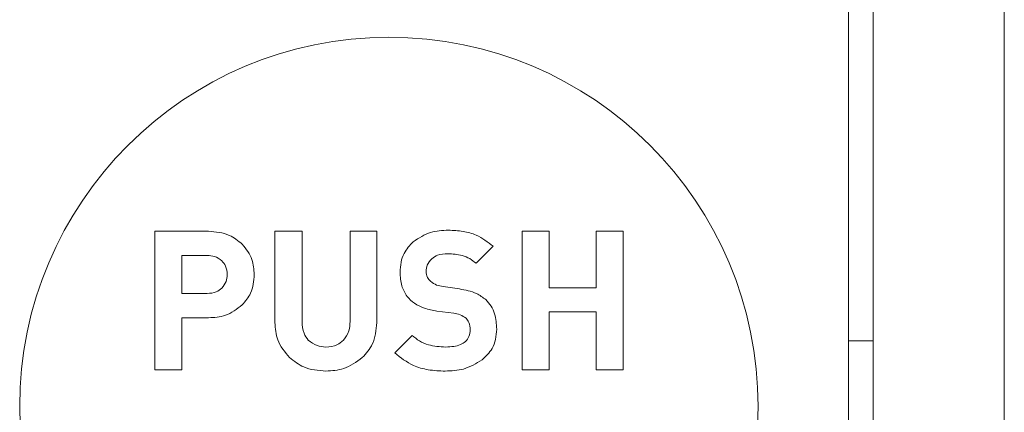
# Model space of a CAD drawing. Units: inches. Extents: x 39 to 157, y 55 to 241.
# Drawn here: x 147 to 152, y 100 to 102 of the extents above; entities that cross this region are included whole.
import ezdxf

# ---------------------------------------------------------------- set-up
doc = ezdxf.new("R2010")
doc.units = ezdxf.units.IN
doc.header["$MEASUREMENT"] = 0
doc.layers.add('Capa 1', color=7, linetype='Continuous')

# ---------------------------------------------------------------- blocks, each defined once
blk = doc.blocks.new('block 422')
at = {"layer": 'Capa 1', "color": 7, "lineweight": 9}
blk.add_lwpolyline([(151.1953, 65.2577), (151.1953, 134.3571)], dxfattribs=at)
blk = doc.blocks.new('block 453')
at = {"layer": 'Capa 1', "color": 7, "lineweight": 9}
blk.add_lwpolyline([(151.1953, 100.1762), (151.3338, 100.1762)], dxfattribs=at)
blk = doc.blocks.new('block 457')
at = {"layer": 'Capa 1', "color": 7, "lineweight": 9}
blk.add_lwpolyline([(151.3338, 65.2119), (151.3338, 134.4026)], dxfattribs=at)
blk = doc.blocks.new('block 458')
at = {"layer": 'Capa 1', "color": 7, "lineweight": 9}
blk.add_lwpolyline([(152.0718, 65.2119), (152.0718, 134.4026)], dxfattribs=at)
blk = doc.blocks.new('block 572')
at = {"layer": 'Capa 1', "color": 7, "lineweight": 9}
blk.add_lwpolyline([(149.9293, 100.0129), (149.777, 100.0129)], dxfattribs=at)
blk = doc.blocks.new('block 573')
at = {"layer": 'Capa 1', "color": 7, "lineweight": 9}
blk.add_lwpolyline([(149.777, 100.0129), (149.777, 100.3388)], dxfattribs=at)
blk = doc.blocks.new('block 574')
at = {"layer": 'Capa 1', "color": 7, "lineweight": 9}
blk.add_lwpolyline([(149.777, 100.3388), (149.5128, 100.3388)], dxfattribs=at)
blk = doc.blocks.new('block 575')
at = {"layer": 'Capa 1', "color": 7, "lineweight": 9}
blk.add_lwpolyline([(149.5128, 100.3388), (149.5128, 100.0129)], dxfattribs=at)
blk = doc.blocks.new('block 576')
at = {"layer": 'Capa 1', "color": 7, "lineweight": 9}
blk.add_lwpolyline([(149.5128, 100.0129), (149.3608, 100.0129)], dxfattribs=at)
blk = doc.blocks.new('block 577')
at = {"layer": 'Capa 1', "color": 7, "lineweight": 9}
blk.add_lwpolyline([(149.3608, 100.0129), (149.3608, 100.7922)], dxfattribs=at)
blk = doc.blocks.new('block 578')
at = {"layer": 'Capa 1', "color": 7, "lineweight": 9}
blk.add_lwpolyline([(149.3608, 100.7922), (149.5128, 100.7922)], dxfattribs=at)
blk = doc.blocks.new('block 579')
at = {"layer": 'Capa 1', "color": 7, "lineweight": 9}
blk.add_lwpolyline([(149.5128, 100.7922), (149.5128, 100.4739)], dxfattribs=at)
blk = doc.blocks.new('block 580')
at = {"layer": 'Capa 1', "color": 7, "lineweight": 9}
blk.add_lwpolyline([(149.5128, 100.4739), (149.777, 100.4739)], dxfattribs=at)
blk = doc.blocks.new('block 581')
at = {"layer": 'Capa 1', "color": 7, "lineweight": 9}
blk.add_lwpolyline([(149.777, 100.4739), (149.777, 100.7922)], dxfattribs=at)
blk = doc.blocks.new('block 582')
at = {"layer": 'Capa 1', "color": 7, "lineweight": 9}
blk.add_lwpolyline([(149.777, 100.7922), (149.9293, 100.7922)], dxfattribs=at)
blk = doc.blocks.new('block 583')
at = {"layer": 'Capa 1', "color": 7, "lineweight": 9}
blk.add_lwpolyline([(149.9293, 100.7922), (149.9293, 100.0129)], dxfattribs=at)
blk = doc.blocks.new('block 669')
at = {"layer": 'Capa 1', "color": 7, "lineweight": 9}
blk.add_open_spline([(149.2182, 100.2427), (149.2168, 100.2231), (149.2155, 100.2034), (149.2113, 100.1845), (149.2113, 100.1845), (149.2113, 100.1845), (149.2113, 100.1845), (149.2079, 100.1666), (149.201, 100.1493), (149.1924, 100.1335), (149.1924, 100.1335), (149.1924, 100.1335), (149.1924, 100.1335), (149.1779, 100.1094), (149.1572, 100.0894), (149.1366, 100.0691)], degree=3, knots=[0, 0, 0, 0, 1, 1, 1, 2, 2, 2, 3, 3, 3, 4, 4, 4, 5, 5, 5, 5], dxfattribs=at)
blk = doc.blocks.new('block 670')
at = {"layer": 'Capa 1', "color": 7, "lineweight": 9}
blk.add_open_spline([(149.1366, 100.0691), (149.1025, 100.0487), (149.0683, 100.0288), (149.0311, 100.0184), (149.0311, 100.0184), (149.0311, 100.0184), (149.0311, 100.0184), (148.9984, 100.0091), (148.964, 100.0081), (148.9288, 100.0067)], degree=3, knots=[0, 0, 0, 0, 1, 1, 1, 2, 2, 2, 3, 3, 3, 3], dxfattribs=at)
blk = doc.blocks.new('block 671')
at = {"layer": 'Capa 1', "color": 7, "lineweight": 9}
blk.add_open_spline([(148.9288, 100.0067), (148.8968, 100.0074), (148.8647, 100.0091), (148.8327, 100.0143), (148.8327, 100.0143), (148.8327, 100.0143), (148.8327, 100.0143), (148.8041, 100.0191), (148.7759, 100.0267), (148.75, 100.0384), (148.75, 100.0384), (148.75, 100.0384), (148.75, 100.0384), (148.7111, 100.0563), (148.6777, 100.0825), (148.6446, 100.1094)], degree=3, knots=[0, 0, 0, 0, 1, 1, 1, 2, 2, 2, 3, 3, 3, 4, 4, 4, 5, 5, 5, 5], dxfattribs=at)
blk = doc.blocks.new('block 672')
at = {"layer": 'Capa 1', "color": 7, "lineweight": 9}
blk.add_lwpolyline([(148.6446, 100.1094), (148.7428, 100.2076)], dxfattribs=at)
blk = doc.blocks.new('block 673')
at = {"layer": 'Capa 1', "color": 7, "lineweight": 9}
blk.add_open_spline([(148.9309, 100.1418), (148.9464, 100.1424), (148.9626, 100.1431), (148.9774, 100.1455), (148.9774, 100.1455), (148.9774, 100.1455), (148.9774, 100.1455), (148.9908, 100.1473), (149.0032, 100.1507), (149.0146, 100.1555), (149.0146, 100.1555), (149.0146, 100.1555), (149.0146, 100.1555), (149.0249, 100.1597), (149.0342, 100.1652), (149.0425, 100.1724), (149.0425, 100.1724), (149.0425, 100.1724), (149.0425, 100.1724), (149.0508, 100.1803), (149.058, 100.19), (149.0621, 100.201), (149.0621, 100.201), (149.0621, 100.201), (149.0621, 100.201), (149.0673, 100.212), (149.0683, 100.2251), (149.0694, 100.2386)], degree=3, knots=[0, 0, 0, 0, 1, 1, 1, 2, 2, 2, 3, 3, 3, 4, 4, 4, 5, 5, 5, 6, 6, 6, 7, 7, 7, 8, 8, 8, 9, 9, 9, 9], dxfattribs=at)
blk = doc.blocks.new('block 674')
at = {"layer": 'Capa 1', "color": 7, "lineweight": 9}
blk.add_open_spline([(149.0694, 100.2386), (149.0683, 100.253), (149.0673, 100.2675), (149.0621, 100.2803), (149.0621, 100.2803), (149.0621, 100.2803), (149.0621, 100.2803), (149.058, 100.2885), (149.0518, 100.2961), (149.046, 100.3037)], degree=3, knots=[0, 0, 0, 0, 1, 1, 1, 2, 2, 2, 3, 3, 3, 3], dxfattribs=at)
blk = doc.blocks.new('block 675')
at = {"layer": 'Capa 1', "color": 7, "lineweight": 9}
blk.add_open_spline([(149.046, 100.3037), (149.0353, 100.3109), (149.0246, 100.3181), (149.0125, 100.323), (149.0125, 100.323), (149.0125, 100.323), (149.0125, 100.323), (149.0012, 100.3274), (148.9888, 100.3295), (148.9764, 100.3316)], degree=3, knots=[0, 0, 0, 0, 1, 1, 1, 2, 2, 2, 3, 3, 3, 3], dxfattribs=at)
blk = doc.blocks.new('block 676')
at = {"layer": 'Capa 1', "color": 7, "lineweight": 9}
blk.add_lwpolyline([(148.9764, 100.3316), (148.882, 100.3443)], dxfattribs=at)
blk = doc.blocks.new('block 677')
at = {"layer": 'Capa 1', "color": 7, "lineweight": 9}
blk.add_open_spline([(148.882, 100.3443), (148.8585, 100.3485), (148.8348, 100.3533), (148.812, 100.3605), (148.812, 100.3605), (148.812, 100.3605), (148.812, 100.3605), (148.7924, 100.3671), (148.7731, 100.3767), (148.7562, 100.3877), (148.7562, 100.3877), (148.7562, 100.3877), (148.7562, 100.3877), (148.7407, 100.3988), (148.7269, 100.4119), (148.7149, 100.4267), (148.7149, 100.4267), (148.7149, 100.4267), (148.7149, 100.4267), (148.7014, 100.4449), (148.6911, 100.4656), (148.6849, 100.4866), (148.6849, 100.4866), (148.6849, 100.4866), (148.6849, 100.4866), (148.678, 100.5111), (148.6766, 100.5366), (148.6753, 100.5621)], degree=3, knots=[0, 0, 0, 0, 1, 1, 1, 2, 2, 2, 3, 3, 3, 4, 4, 4, 5, 5, 5, 6, 6, 6, 7, 7, 7, 8, 8, 8, 9, 9, 9, 9], dxfattribs=at)
blk = doc.blocks.new('block 678')
at = {"layer": 'Capa 1', "color": 7, "lineweight": 9}
blk.add_open_spline([(148.6753, 100.5621), (148.6759, 100.5814), (148.6773, 100.6), (148.6808, 100.6186), (148.6808, 100.6186), (148.6808, 100.6186), (148.6808, 100.6186), (148.6839, 100.6358), (148.6901, 100.6523), (148.6983, 100.6682), (148.6983, 100.6682), (148.6983, 100.6682), (148.6983, 100.6682), (148.7107, 100.6923), (148.7293, 100.713), (148.7483, 100.7336)], degree=3, knots=[0, 0, 0, 0, 1, 1, 1, 2, 2, 2, 3, 3, 3, 4, 4, 4, 5, 5, 5, 5], dxfattribs=at)
blk = doc.blocks.new('block 679')
at = {"layer": 'Capa 1', "color": 7, "lineweight": 9}
blk.add_open_spline([(148.7483, 100.7336), (148.78, 100.7543), (148.812, 100.775), (148.8468, 100.786), (148.8468, 100.786), (148.8468, 100.786), (148.8468, 100.786), (148.8782, 100.7956), (148.9123, 100.797), (148.9464, 100.7987)], degree=3, knots=[0, 0, 0, 0, 1, 1, 1, 2, 2, 2, 3, 3, 3, 3], dxfattribs=at)
blk = doc.blocks.new('block 680')
at = {"layer": 'Capa 1', "color": 7, "lineweight": 9}
blk.add_open_spline([(148.9464, 100.7987), (148.9743, 100.797), (149.0022, 100.7963), (149.0294, 100.7915), (149.0294, 100.7915), (149.0294, 100.7915), (149.0294, 100.7915), (149.0549, 100.7874), (149.0797, 100.7805), (149.1031, 100.7701), (149.1031, 100.7701), (149.1031, 100.7701), (149.1031, 100.7701), (149.1376, 100.755), (149.1676, 100.7309), (149.1982, 100.7078)], degree=3, knots=[0, 0, 0, 0, 1, 1, 1, 2, 2, 2, 3, 3, 3, 4, 4, 4, 5, 5, 5, 5], dxfattribs=at)
blk = doc.blocks.new('block 681')
at = {"layer": 'Capa 1', "color": 7, "lineweight": 9}
blk.add_lwpolyline([(149.1982, 100.7078), (149.1018, 100.6127)], dxfattribs=at)
blk = doc.blocks.new('block 682')
at = {"layer": 'Capa 1', "color": 7, "lineweight": 9}
blk.add_open_spline([(149.1018, 100.6127), (149.0907, 100.622), (149.079, 100.631), (149.0666, 100.6385), (149.0666, 100.6385), (149.0666, 100.6385), (149.0666, 100.6385), (149.0539, 100.6461), (149.0394, 100.652), (149.0239, 100.6558), (149.0239, 100.6558), (149.0239, 100.6558), (149.0239, 100.6558), (148.9977, 100.6627), (148.9702, 100.6644), (148.9423, 100.6661)], degree=3, knots=[0, 0, 0, 0, 1, 1, 1, 2, 2, 2, 3, 3, 3, 4, 4, 4, 5, 5, 5, 5], dxfattribs=at)
blk = doc.blocks.new('block 683')
at = {"layer": 'Capa 1', "color": 7, "lineweight": 9}
blk.add_open_spline([(148.9423, 100.6661), (148.9226, 100.6654), (148.903, 100.6644), (148.8854, 100.6578), (148.8854, 100.6578), (148.8854, 100.6578), (148.8854, 100.6578), (148.874, 100.653), (148.8637, 100.6458), (148.853, 100.6379)], degree=3, knots=[0, 0, 0, 0, 1, 1, 1, 2, 2, 2, 3, 3, 3, 3], dxfattribs=at)
blk = doc.blocks.new('block 684')
at = {"layer": 'Capa 1', "color": 7, "lineweight": 9}
blk.add_open_spline([(148.853, 100.6379), (148.843, 100.6272), (148.8327, 100.6158), (148.8275, 100.6024), (148.8275, 100.6024), (148.8275, 100.6024), (148.8275, 100.6024), (148.8234, 100.5917), (148.8224, 100.5796), (148.8213, 100.5676)], degree=3, knots=[0, 0, 0, 0, 1, 1, 1, 2, 2, 2, 3, 3, 3, 3], dxfattribs=at)
blk = doc.blocks.new('block 685')
at = {"layer": 'Capa 1', "color": 7, "lineweight": 9}
blk.add_open_spline([(148.8213, 100.5676), (148.8227, 100.5552), (148.8244, 100.5435), (148.8296, 100.5331), (148.8296, 100.5331), (148.8296, 100.5331), (148.8296, 100.5331), (148.8337, 100.5249), (148.8399, 100.5176), (148.8461, 100.5111)], degree=3, knots=[0, 0, 0, 0, 1, 1, 1, 2, 2, 2, 3, 3, 3, 3], dxfattribs=at)
blk = doc.blocks.new('block 686')
at = {"layer": 'Capa 1', "color": 7, "lineweight": 9}
blk.add_open_spline([(148.8461, 100.5111), (148.8575, 100.5031), (148.8682, 100.4952), (148.8802, 100.4904), (148.8802, 100.4904), (148.8802, 100.4904), (148.8802, 100.4904), (148.8916, 100.4856), (148.9047, 100.4835), (148.9171, 100.4814)], degree=3, knots=[0, 0, 0, 0, 1, 1, 1, 2, 2, 2, 3, 3, 3, 3], dxfattribs=at)
blk = doc.blocks.new('block 687')
at = {"layer": 'Capa 1', "color": 7, "lineweight": 9}
blk.add_lwpolyline([(148.9171, 100.4814), (149.0087, 100.468)], dxfattribs=at)
blk = doc.blocks.new('block 688')
at = {"layer": 'Capa 1', "color": 7, "lineweight": 9}
blk.add_open_spline([(149.0087, 100.468), (149.0418, 100.4622), (149.0749, 100.4566), (149.1045, 100.4422), (149.1045, 100.4422), (149.1045, 100.4422), (149.1045, 100.4422), (149.1231, 100.4329), (149.1407, 100.4205), (149.1576, 100.4081)], degree=3, knots=[0, 0, 0, 0, 1, 1, 1, 2, 2, 2, 3, 3, 3, 3], dxfattribs=at)
blk = doc.blocks.new('block 689')
at = {"layer": 'Capa 1', "color": 7, "lineweight": 9}
blk.add_open_spline([(149.1576, 100.4081), (149.1679, 100.3967), (149.1782, 100.385), (149.1865, 100.3719), (149.1865, 100.3719), (149.1865, 100.3719), (149.1865, 100.3719), (149.1955, 100.3585), (149.2017, 100.3436), (149.2058, 100.3278), (149.2058, 100.3278), (149.2058, 100.3278), (149.2058, 100.3278), (149.2141, 100.3006), (149.2161, 100.2716), (149.2182, 100.2427)], degree=3, knots=[0, 0, 0, 0, 1, 1, 1, 2, 2, 2, 3, 3, 3, 4, 4, 4, 5, 5, 5, 5], dxfattribs=at)
blk = doc.blocks.new('block 690')
at = {"layer": 'Capa 1', "color": 7, "lineweight": 9}
blk.add_open_spline([(148.7428, 100.2076), (148.7562, 100.1962), (148.7697, 100.1848), (148.7841, 100.1762), (148.7841, 100.1762), (148.7841, 100.1762), (148.7841, 100.1762), (148.7996, 100.1666), (148.8165, 100.1597), (148.8344, 100.1548), (148.8344, 100.1548), (148.8344, 100.1548), (148.8344, 100.1548), (148.8658, 100.1459), (148.8985, 100.1438), (148.9309, 100.1418)], degree=3, knots=[0, 0, 0, 0, 1, 1, 1, 2, 2, 2, 3, 3, 3, 4, 4, 4, 5, 5, 5, 5], dxfattribs=at)
blk = doc.blocks.new('block 691')
at = {"layer": 'Capa 1', "color": 7, "lineweight": 9}
blk.add_lwpolyline([(148.3935, 100.2858), (148.3935, 100.7922)], dxfattribs=at)
blk = doc.blocks.new('block 692')
at = {"layer": 'Capa 1', "color": 7, "lineweight": 9}
blk.add_lwpolyline([(148.5443, 100.7922), (148.5443, 100.2799)], dxfattribs=at)
blk = doc.blocks.new('block 693')
at = {"layer": 'Capa 1', "color": 7, "lineweight": 9}
blk.add_open_spline([(148.5443, 100.2799), (148.5409, 100.2368), (148.5368, 100.1948), (148.5189, 100.1579), (148.5189, 100.1579), (148.5189, 100.1579), (148.5189, 100.1579), (148.5051, 100.1307), (148.4844, 100.1063), (148.4627, 100.0825)], degree=3, knots=[0, 0, 0, 0, 1, 1, 1, 2, 2, 2, 3, 3, 3, 3], dxfattribs=at)
blk = doc.blocks.new('block 694')
at = {"layer": 'Capa 1', "color": 7, "lineweight": 9}
blk.add_open_spline([(148.4627, 100.0825), (148.4293, 100.0584), (148.3955, 100.0336), (148.3583, 100.0212), (148.3583, 100.0212), (148.3583, 100.0212), (148.3583, 100.0212), (148.3263, 100.0108), (148.2922, 100.0088), (148.2581, 100.0067)], degree=3, knots=[0, 0, 0, 0, 1, 1, 1, 2, 2, 2, 3, 3, 3, 3], dxfattribs=at)
blk = doc.blocks.new('block 695')
at = {"layer": 'Capa 1', "color": 7, "lineweight": 9}
blk.add_open_spline([(148.2581, 100.0067), (148.2147, 100.0102), (148.1712, 100.0136), (148.133, 100.0301), (148.133, 100.0301), (148.133, 100.0301), (148.133, 100.0301), (148.1051, 100.0425), (148.0793, 100.0625), (148.0534, 100.0825)], degree=3, knots=[0, 0, 0, 0, 1, 1, 1, 2, 2, 2, 3, 3, 3, 3], dxfattribs=at)
blk = doc.blocks.new('block 696')
at = {"layer": 'Capa 1', "color": 7, "lineweight": 9}
blk.add_open_spline([(148.0534, 100.0825), (148.0269, 100.1142), (148.0007, 100.1455), (147.9873, 100.1817), (147.9873, 100.1817), (147.9873, 100.1817), (147.9873, 100.1817), (147.9759, 100.212), (147.9738, 100.2458), (147.9711, 100.2799)], degree=3, knots=[0, 0, 0, 0, 1, 1, 1, 2, 2, 2, 3, 3, 3, 3], dxfattribs=at)
blk = doc.blocks.new('block 697')
at = {"layer": 'Capa 1', "color": 7, "lineweight": 9}
blk.add_lwpolyline([(147.9711, 100.2799), (147.9711, 100.7922)], dxfattribs=at)
blk = doc.blocks.new('block 698')
at = {"layer": 'Capa 1', "color": 7, "lineweight": 9}
blk.add_lwpolyline([(147.9711, 100.7922), (148.1237, 100.7922)], dxfattribs=at)
blk = doc.blocks.new('block 699')
at = {"layer": 'Capa 1', "color": 7, "lineweight": 9}
blk.add_lwpolyline([(148.1237, 100.7922), (148.1237, 100.2858)], dxfattribs=at)
blk = doc.blocks.new('block 700')
at = {"layer": 'Capa 1', "color": 7, "lineweight": 9}
blk.add_open_spline([(148.1237, 100.2858), (148.1247, 100.2623), (148.1258, 100.2396), (148.1351, 100.2196), (148.1351, 100.2196), (148.1351, 100.2196), (148.1351, 100.2196), (148.1402, 100.2055), (148.1502, 100.1931), (148.1592, 100.1803)], degree=3, knots=[0, 0, 0, 0, 1, 1, 1, 2, 2, 2, 3, 3, 3, 3], dxfattribs=at)
blk = doc.blocks.new('block 701')
at = {"layer": 'Capa 1', "color": 7, "lineweight": 9}
blk.add_open_spline([(148.1592, 100.1803), (148.175, 100.1683), (148.1902, 100.1559), (148.2085, 100.1497), (148.2085, 100.1497), (148.2085, 100.1497), (148.2085, 100.1497), (148.224, 100.1438), (148.2405, 100.1431), (148.2581, 100.1418)], degree=3, knots=[0, 0, 0, 0, 1, 1, 1, 2, 2, 2, 3, 3, 3, 3], dxfattribs=at)
blk = doc.blocks.new('block 702')
at = {"layer": 'Capa 1', "color": 7, "lineweight": 9}
blk.add_open_spline([(148.2581, 100.1418), (148.2798, 100.1435), (148.3015, 100.1455), (148.3201, 100.1538), (148.3201, 100.1538), (148.3201, 100.1538), (148.3201, 100.1538), (148.3335, 100.1604), (148.3449, 100.1704), (148.3573, 100.1803)], degree=3, knots=[0, 0, 0, 0, 1, 1, 1, 2, 2, 2, 3, 3, 3, 3], dxfattribs=at)
blk = doc.blocks.new('block 703')
at = {"layer": 'Capa 1', "color": 7, "lineweight": 9}
blk.add_open_spline([(148.3573, 100.1803), (148.3686, 100.1969), (148.3804, 100.2138), (148.3862, 100.2324), (148.3862, 100.2324), (148.3862, 100.2324), (148.3862, 100.2324), (148.3921, 100.2489), (148.3928, 100.2672), (148.3935, 100.2858)], degree=3, knots=[0, 0, 0, 0, 1, 1, 1, 2, 2, 2, 3, 3, 3, 3], dxfattribs=at)
blk = doc.blocks.new('block 704')
at = {"layer": 'Capa 1', "color": 7, "lineweight": 9}
blk.add_lwpolyline([(148.3935, 100.7922), (148.5443, 100.7922)], dxfattribs=at)
blk = doc.blocks.new('block 705')
at = {"layer": 'Capa 1', "color": 7, "lineweight": 9}
blk.add_open_spline([(147.855, 100.549), (147.8519, 100.5131), (147.8488, 100.4763), (147.8343, 100.4449), (147.8343, 100.4449), (147.8343, 100.4449), (147.8343, 100.4449), (147.8229, 100.4208), (147.8054, 100.3998), (147.7878, 100.3788)], degree=3, knots=[0, 0, 0, 0, 1, 1, 1, 2, 2, 2, 3, 3, 3, 3], dxfattribs=at)
blk = doc.blocks.new('block 706')
at = {"layer": 'Capa 1', "color": 7, "lineweight": 9}
blk.add_open_spline([(147.7878, 100.3788), (147.7568, 100.3554), (147.7268, 100.3319), (147.6927, 100.3202), (147.6927, 100.3202), (147.6927, 100.3202), (147.6927, 100.3202), (147.6627, 100.3099), (147.6307, 100.3078), (147.5983, 100.3064)], degree=3, knots=[0, 0, 0, 0, 1, 1, 1, 2, 2, 2, 3, 3, 3, 3], dxfattribs=at)
blk = doc.blocks.new('block 707')
at = {"layer": 'Capa 1', "color": 7, "lineweight": 9}
blk.add_lwpolyline([(147.5983, 100.3064), (147.4481, 100.3064)], dxfattribs=at)
blk = doc.blocks.new('block 708')
at = {"layer": 'Capa 1', "color": 7, "lineweight": 9}
blk.add_lwpolyline([(147.2958, 100.0129), (147.2958, 100.7922)], dxfattribs=at)
blk = doc.blocks.new('block 709')
at = {"layer": 'Capa 1', "color": 7, "lineweight": 9}
blk.add_lwpolyline([(147.2958, 100.7922), (147.5983, 100.7922)], dxfattribs=at)
blk = doc.blocks.new('block 710')
at = {"layer": 'Capa 1', "color": 7, "lineweight": 9}
blk.add_open_spline([(147.5983, 100.7922), (147.639, 100.7887), (147.6796, 100.7853), (147.7155, 100.7695), (147.7155, 100.7695), (147.7155, 100.7695), (147.7155, 100.7695), (147.7413, 100.7574), (147.764, 100.7388), (147.7878, 100.7198)], degree=3, knots=[0, 0, 0, 0, 1, 1, 1, 2, 2, 2, 3, 3, 3, 3], dxfattribs=at)
blk = doc.blocks.new('block 711')
at = {"layer": 'Capa 1', "color": 7, "lineweight": 9}
blk.add_open_spline([(147.7878, 100.7198), (147.8095, 100.6923), (147.8312, 100.6644), (147.8422, 100.633), (147.8422, 100.633), (147.8422, 100.633), (147.8422, 100.633), (147.8512, 100.6065), (147.8529, 100.5779), (147.855, 100.549)], degree=3, knots=[0, 0, 0, 0, 1, 1, 1, 2, 2, 2, 3, 3, 3, 3], dxfattribs=at)
blk = doc.blocks.new('block 712')
at = {"layer": 'Capa 1', "color": 7, "lineweight": 9}
blk.add_open_spline([(147.7031, 100.549), (147.702, 100.5655), (147.7, 100.5827), (147.6938, 100.5972), (147.6938, 100.5972), (147.6938, 100.5972), (147.6938, 100.5972), (147.6886, 100.6082), (147.6803, 100.6172), (147.6727, 100.6268)], degree=3, knots=[0, 0, 0, 0, 1, 1, 1, 2, 2, 2, 3, 3, 3, 3], dxfattribs=at)
blk = doc.blocks.new('block 713')
at = {"layer": 'Capa 1', "color": 7, "lineweight": 9}
blk.add_open_spline([(147.6727, 100.6268), (147.6596, 100.6365), (147.6462, 100.6458), (147.6317, 100.6503), (147.6317, 100.6503), (147.6317, 100.6503), (147.6317, 100.6503), (147.619, 100.6551), (147.6049, 100.6558), (147.5904, 100.6561)], degree=3, knots=[0, 0, 0, 0, 1, 1, 1, 2, 2, 2, 3, 3, 3, 3], dxfattribs=at)
blk = doc.blocks.new('block 714')
at = {"layer": 'Capa 1', "color": 7, "lineweight": 9}
blk.add_lwpolyline([(147.5904, 100.6561), (147.4481, 100.6561)], dxfattribs=at)
blk = doc.blocks.new('block 715')
at = {"layer": 'Capa 1', "color": 7, "lineweight": 9}
blk.add_lwpolyline([(147.4481, 100.6561), (147.4481, 100.4432)], dxfattribs=at)
blk = doc.blocks.new('block 716')
at = {"layer": 'Capa 1', "color": 7, "lineweight": 9}
blk.add_lwpolyline([(147.4481, 100.4432), (147.5904, 100.4432)], dxfattribs=at)
blk = doc.blocks.new('block 717')
at = {"layer": 'Capa 1', "color": 7, "lineweight": 9}
blk.add_open_spline([(147.5904, 100.4432), (147.608, 100.4442), (147.6259, 100.4453), (147.6417, 100.4518), (147.6417, 100.4518), (147.6417, 100.4518), (147.6417, 100.4518), (147.6524, 100.4566), (147.6627, 100.4642), (147.6727, 100.4721)], degree=3, knots=[0, 0, 0, 0, 1, 1, 1, 2, 2, 2, 3, 3, 3, 3], dxfattribs=at)
blk = doc.blocks.new('block 718')
at = {"layer": 'Capa 1', "color": 7, "lineweight": 9}
blk.add_open_spline([(147.6727, 100.4721), (147.6824, 100.4842), (147.692, 100.4966), (147.6969, 100.5104), (147.6969, 100.5104), (147.6969, 100.5104), (147.6969, 100.5104), (147.7017, 100.5221), (147.702, 100.5359), (147.7031, 100.549)], degree=3, knots=[0, 0, 0, 0, 1, 1, 1, 2, 2, 2, 3, 3, 3, 3], dxfattribs=at)
blk = doc.blocks.new('block 719')
at = {"layer": 'Capa 1', "color": 7, "lineweight": 9}
blk.add_lwpolyline([(147.4481, 100.0129), (147.2958, 100.0129)], dxfattribs=at)
blk = doc.blocks.new('block 720')
at = {"layer": 'Capa 1', "color": 7, "lineweight": 9}
blk.add_lwpolyline([(147.4481, 100.3064), (147.4481, 100.0129)], dxfattribs=at)
blk = doc.blocks.new('block 721')
at = {"layer": 'Capa 1', "color": 7, "lineweight": 9}
blk.add_open_spline([(150.6879, 99.8069), (150.6879, 100.9538), (149.7587, 101.8829), (148.6126, 101.8829), (147.4664, 101.8829), (146.5365, 100.9538), (146.5365, 99.8069), (146.5365, 98.6611), (147.4664, 97.7316), (148.6126, 97.7316), (149.7587, 97.7316), (150.6879, 98.6611), (150.6879, 99.8069), (150.6879, 99.8069), (150.6879, 99.8069), (150.6879, 99.8069), (150.6879, 99.8069), (150.6879, 99.8069), (150.6879, 99.8069)], degree=3, knots=[0, 0, 0, 0, 1, 1, 1, 2, 2, 2, 3, 3, 3, 4, 4, 4, 5, 5, 5, 6, 6, 6, 6], dxfattribs=at)

msp = doc.modelspace()

# ---------------------------------------------------------------- block references
at = {"layer": 'Capa 1'}
for name in ['block 457', 'block 458', 'block 422', 'block 721', 'block 679', 'block 680', 'block 708', 'block 709', 'block 710', 'block 697', 'block 698', 'block 699', 'block 691', 'block 704', 'block 692', 'block 577', 'block 578', 'block 579', 'block 581', 'block 582', 'block 583', 'block 711', 'block 678', 'block 681', 'block 714', 'block 715', 'block 713', 'block 684', 'block 683', 'block 682', 'block 712', 'block 718', 'block 705', 'block 677', 'block 685', 'block 717', 'block 686', 'block 687', 'block 688', 'block 580', 'block 716', 'block 706', 'block 689', 'block 707', 'block 720', 'block 676', 'block 675', 'block 674', 'block 574', 'block 575', 'block 573', 'block 696', 'block 700', 'block 703', 'block 693', 'block 672', 'block 690', 'block 673', 'block 669', 'block 701', 'block 702', 'block 453', 'block 695', 'block 694', 'block 671', 'block 670', 'block 719', 'block 576', 'block 572']:
    msp.add_blockref(name, (0, 0), dxfattribs=at)

doc.saveas('drawing.dxf')
